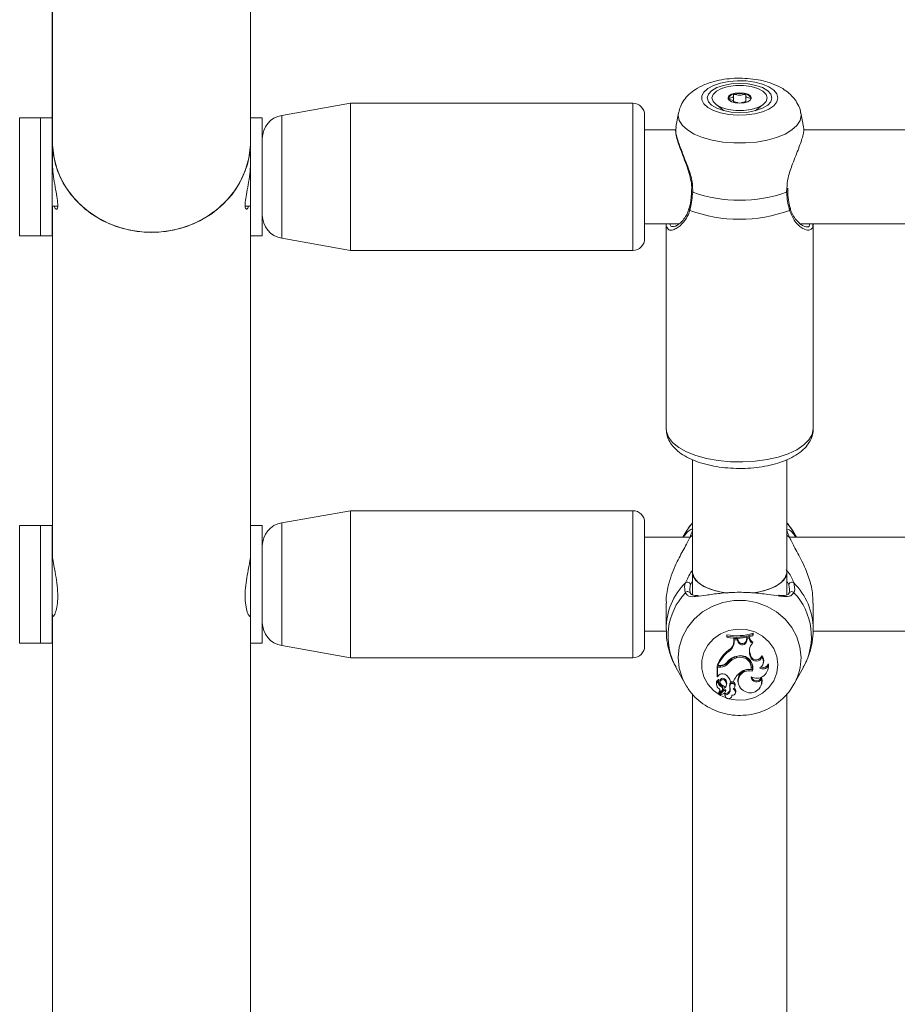
# Model space of a CAD drawing. Units: millimetres. Extents: x 0 to 2970, y 0 to 2103.
# Drawn here: x 816 to 831, y 1153 to 1169 of the extents above; entities that cross this region are included whole.
import ezdxf

# ---------------------------------------------------------------- set-up
doc = ezdxf.new("R2010")
doc.units = ezdxf.units.MM
doc.header["$LTSCALE"] = 50

msp = doc.modelspace()

# ---------------------------------------------------------------- linework, layer by layer
at = {"color": 7, "linetype": 'Continuous', "lineweight": 15}
for p, q in [((816.681, 1176.15), (816.681, 1167.22)), ((816.68, 1175.65), (816.68, 1167.619)), ((820.051, 1167.22), (820.051, 1175.65)), ((828.263, 1167.89), (828.263, 1168)), ((828.263, 1167.883), (828.263, 1167.89)), ((828.468, 1168), (828.468, 1167.883)), ((821.75, 1167.869), (820.581, 1167.663)), ((826.55, 1167.869), (821.75, 1167.869)), ((821.75, 1165.369), (821.75, 1167.869)), ((827.96, 1167.852), (828.104, 1167.741)), ((828.627, 1167.741), (828.771, 1167.852)), ((816.48, 1167.619), (816.125, 1167.619)), ((816.68, 1167.619), (816.48, 1167.619)), ((816.48, 1165.619), (816.48, 1167.619)), ((816.48, 1167.619), (816.48, 1166.899)), ((816.68, 1167.619), (816.68, 1166.899)), ((820.25, 1167.619), (820.051, 1167.619)), ((820.25, 1167.619), (820.25, 1165.619)), ((826.75, 1167.669), (826.75, 1165.569)), ((827.326, 1167.706), (827.278, 1167.463)), ((829.452, 1167.469), (829.405, 1167.706)), ((827.286, 1167.419), (826.75, 1167.419)), ((827.287, 1167.461), (827.282, 1167.421)), ((837.286, 1167.419), (829.448, 1167.419)), ((816.681, 1167.22), (816.681, 1166.877)), ((820.051, 1167.075), (820.051, 1167.22)), ((816.681, 1167.204), (816.68, 1167.204)), ((816.681, 1167.119), (816.68, 1167.119)), ((820.05, 1167.056), (820.05, 1165.619)), ((816.48, 1166.899), (816.48, 1165.619)), ((816.68, 1166.899), (816.68, 1165.619)), ((829.184, 1166.371), (829.182, 1166.425)), ((816.68, 1166.119), (816.772, 1166.119)), ((816.681, 1166.119), (816.681, 1160.197)), ((819.959, 1166.119), (820.05, 1166.119)), ((826.75, 1165.819), (827.334, 1165.819)), ((827.115, 1165.819), (827.115, 1162.337)), ((829.395, 1165.819), (837.334, 1165.819)), ((829.615, 1162.337), (829.615, 1165.819)), ((816.125, 1165.619), (816.48, 1165.619)), ((816.48, 1165.619), (816.68, 1165.619)), ((820.05, 1165.619), (820.25, 1165.619)), ((820.051, 1160.614), (820.051, 1165.619)), ((820.581, 1165.575), (821.75, 1165.369)), ((821.75, 1165.369), (826.55, 1165.369)), ((827.565, 1161.81), (827.565, 1159.893)), ((829.165, 1159.893), (829.165, 1161.811)), ((821.75, 1160.945), (820.581, 1160.739)), ((826.55, 1160.945), (821.75, 1160.945)), ((821.75, 1158.445), (821.75, 1160.945)), ((816.48, 1160.695), (816.125, 1160.695)), ((816.68, 1160.695), (816.48, 1160.695)), ((816.48, 1158.695), (816.48, 1160.695)), ((816.48, 1160.695), (816.48, 1159.78)), ((816.68, 1160.695), (816.68, 1159.78)), ((820.25, 1160.695), (820.051, 1160.695)), ((820.25, 1160.695), (820.25, 1158.695)), ((826.75, 1160.745), (826.75, 1158.645)), ((820.05, 1160.622), (820.05, 1158.695)), ((827.437, 1160.561), (827.401, 1160.495)), ((829.33, 1160.495), (829.294, 1160.561)), ((827.509, 1160.495), (826.75, 1160.495)), ((837.509, 1160.495), (829.222, 1160.495)), ((827.565, 1159.893), (827.565, 1159.516)), ((829.165, 1159.515), (829.165, 1159.893)), ((816.48, 1159.78), (816.48, 1158.695)), ((816.68, 1159.78), (816.68, 1158.695)), ((827.115, 1159.374), (827.115, 1158.931)), ((829.615, 1158.931), (829.615, 1159.374)), ((816.681, 1159.181), (816.681, 1150.495)), ((816.689, 1159.145), (816.682, 1159.178)), ((820.05, 1159.175), (820.042, 1159.145)), ((826.75, 1158.895), (827.12, 1158.895)), ((828.591, 1158.839), (828.595, 1158.862)), ((828.595, 1158.834), (828.595, 1158.862)), ((829.613, 1158.895), (837.12, 1158.895)), ((816.125, 1158.695), (816.48, 1158.695)), ((816.48, 1158.695), (816.68, 1158.695)), ((820.05, 1158.695), (820.25, 1158.695)), ((820.051, 1150.985), (820.051, 1158.695)), ((828.149, 1158.814), (828.145, 1158.837)), ((828.145, 1158.837), (828.145, 1158.809)), ((828.149, 1158.794), (828.145, 1158.809)), ((828.149, 1158.814), (828.149, 1158.794)), ((828.266, 1158.728), (828.267, 1158.774)), ((828.271, 1158.71), (828.266, 1158.728)), ((828.328, 1158.772), (828.267, 1158.774)), ((828.271, 1158.752), (828.267, 1158.774)), ((828.271, 1158.71), (828.271, 1158.752)), ((828.325, 1158.75), (828.271, 1158.752)), ((828.325, 1158.75), (828.328, 1158.772)), ((828.342, 1158.711), (828.325, 1158.75)), ((828.346, 1158.73), (828.328, 1158.772)), ((828.342, 1158.711), (828.346, 1158.73)), ((828.481, 1158.748), (828.487, 1158.787)), ((828.486, 1158.729), (828.481, 1158.748)), ((828.486, 1158.729), (828.491, 1158.766)), ((828.534, 1158.798), (828.487, 1158.787)), ((828.491, 1158.766), (828.487, 1158.787)), ((828.53, 1158.774), (828.491, 1158.766)), ((828.53, 1158.774), (828.534, 1158.798)), ((828.584, 1158.693), (828.591, 1158.712)), ((828.591, 1158.819), (828.591, 1158.839)), ((828.591, 1158.819), (828.595, 1158.834)), ((820.581, 1158.651), (821.75, 1158.445)), ((828.178, 1158.554), (828.176, 1158.575)), ((821.75, 1158.445), (826.55, 1158.445)), ((828.177, 1158.351), (828.174, 1158.372)), ((828.314, 1158.444), (828.313, 1158.466)), ((828.543, 1158.48), (828.547, 1158.5)), ((828.554, 1158.45), (828.543, 1158.48)), ((828.558, 1158.469), (828.547, 1158.5)), ((828.554, 1158.45), (828.558, 1158.469)), ((828.742, 1158.453), (828.74, 1158.48)), ((828.767, 1158.35), (828.772, 1158.367)), ((827.281, 1158.285), (827.437, 1158.001)), ((828.041, 1158.31), (827.983, 1158.31)), ((827.983, 1158.31), (827.983, 1158.138)), ((827.987, 1158.288), (827.983, 1158.31)), ((828.041, 1158.288), (827.987, 1158.288)), ((827.987, 1158.288), (827.987, 1158.124)), ((827.997, 1158.315), (827.99, 1158.328)), ((828.03, 1158.315), (827.997, 1158.315)), ((828.041, 1158.288), (828.041, 1158.31)), ((828.559, 1158.246), (828.562, 1158.26)), ((828.58, 1158.216), (828.577, 1158.238)), ((828.847, 1158.245), (828.851, 1158.262)), ((828.851, 1158.306), (828.854, 1158.339)), ((829.294, 1158.001), (829.45, 1158.285)), ((827.987, 1158.124), (827.985, 1158.128)), ((828.01, 1158.147), (827.987, 1158.124)), ((828.005, 1158.056), (828.006, 1158.059)), ((828.028, 1158.035), (828.033, 1158.018)), ((828.119, 1158.055), (828.123, 1158.076)), ((828.21, 1158.035), (828.206, 1158.049)), ((828.21, 1158.035), (828.259, 1158.035)), ((828.338, 1158.017), (828.343, 1158)), ((828.735, 1158.084), (828.735, 1158.115)), ((829.303, 1158.02), (829.294, 1158.001)), ((827.46, 1157.963), (827.437, 1158.001)), ((827.972, 1157.99), (827.976, 1157.973)), ((828.011, 1157.85), (828.015, 1157.833)), ((828.063, 1157.881), (828.017, 1157.832)), ((828.092, 1157.91), (828.026, 1157.84)), ((828.095, 1157.889), (828.029, 1157.819)), ((828.045, 1157.959), (828.046, 1157.981)), ((828.075, 1157.903), (828.079, 1157.92)), ((828.123, 1157.868), (828.127, 1157.885)), ((828.138, 1157.972), (828.142, 1157.989)), ((828.204, 1157.984), (828.2, 1158.003)), ((828.205, 1157.913), (828.2, 1157.93)), ((828.284, 1157.961), (828.288, 1157.978)), ((828.294, 1157.848), (828.298, 1157.865)), ((828.737, 1157.993), (828.741, 1158.01)), ((827.565, 1157.83), (827.565, 1151.849)), ((828.024, 1157.835), (828.029, 1157.818)), ((828.119, 1157.816), (828.115, 1157.839)), ((828.115, 1157.809), (828.119, 1157.792)), ((828.231, 1157.792), (828.235, 1157.808)), ((829.165, 1151.849), (829.165, 1157.831))]:
    msp.add_line(p, q, dxfattribs=at)
at = {"color": 8, "linetype": 'Continuous', "lineweight": 15}
for p, q in [((826.55, 1165.369), (826.55, 1167.869)), ((816.125, 1165.619), (816.125, 1167.619)), ((820.581, 1167.663), (820.581, 1165.575)), ((829.164, 1166.358), (829.17, 1166.421)), ((826.55, 1158.445), (826.55, 1160.945)), ((816.125, 1158.695), (816.125, 1160.695)), ((820.581, 1160.739), (820.581, 1158.651)), ((827.519, 1160.49), (827.565, 1160.528)), ((829.165, 1160.528), (829.212, 1160.49)), ((827.565, 1159.75), (827.532, 1159.685)), ((829.199, 1159.685), (829.165, 1159.751))]:
    msp.add_line(p, q, dxfattribs=at)
at = {"color": 7, "linetype": 'Continuous', "lineweight": 15, "flags": 128}
for points in [[(829.015, 1167.959), (828.998, 1168.027), (828.946, 1168.091), (828.863, 1168.148), (828.754, 1168.194), (828.623, 1168.228), (828.478, 1168.248), (828.328, 1168.252), (828.179, 1168.24), (828.041, 1168.213), (827.92, 1168.172), (827.823, 1168.12), (827.755, 1168.059), (827.72, 1167.993), (827.72, 1167.925), (827.755, 1167.859), (827.823, 1167.798), (827.92, 1167.746), (828.041, 1167.705), (828.179, 1167.678), (828.328, 1167.666), (828.478, 1167.67), (828.623, 1167.69), (828.754, 1167.724), (828.863, 1167.771), (828.946, 1167.828), (828.998, 1167.891), (829.015, 1167.959)], [(828.915, 1167.959), (828.897, 1168.023), (828.842, 1168.083), (828.754, 1168.135), (828.64, 1168.174), (828.508, 1168.199), (828.365, 1168.207), (828.223, 1168.199), (828.09, 1168.174), (827.977, 1168.135), (827.889, 1168.083), (827.834, 1168.023), (827.815, 1167.959), (827.834, 1167.895), (827.889, 1167.835), (827.977, 1167.784), (828.09, 1167.744), (828.223, 1167.719), (828.365, 1167.711), (828.508, 1167.719), (828.64, 1167.744), (828.754, 1167.784), (828.842, 1167.835), (828.897, 1167.895), (828.915, 1167.959)], [(828.835, 1167.959), (828.816, 1167.899), (828.761, 1167.844), (828.673, 1167.799), (828.561, 1167.766), (828.432, 1167.749), (828.299, 1167.749), (828.17, 1167.766), (828.058, 1167.799), (827.97, 1167.844), (827.915, 1167.899), (827.895, 1167.959), (827.915, 1168.019), (827.97, 1168.074), (828.058, 1168.119), (828.17, 1168.152), (828.299, 1168.169), (828.432, 1168.169), (828.561, 1168.152), (828.673, 1168.119), (828.761, 1168.074), (828.816, 1168.019), (828.835, 1167.959)], [(828.168, 1167.959), (828.183, 1167.925), (828.226, 1167.896), (828.29, 1167.877), (828.365, 1167.87), (828.441, 1167.877), (828.505, 1167.896), (828.548, 1167.925), (828.563, 1167.959), (828.548, 1167.993), (828.505, 1168.022), (828.441, 1168.041), (828.365, 1168.048), (828.29, 1168.041), (828.226, 1168.022), (828.183, 1167.993), (828.168, 1167.959)], [(816.681, 1167.22), (816.682, 1167.164), (816.709, 1166.939), (816.771, 1166.721), (816.867, 1166.514), (816.995, 1166.321), (817.153, 1166.148), (817.336, 1165.997), (817.541, 1165.873), (817.764, 1165.777), (817.999, 1165.712), (818.243, 1165.679), (818.489, 1165.679), (818.732, 1165.712), (818.968, 1165.777), (819.19, 1165.873), (819.395, 1165.997), (819.579, 1166.148), (819.736, 1166.321), (819.864, 1166.514), (819.96, 1166.721), (820.023, 1166.939), (820.049, 1167.164), (820.051, 1167.22)], [(818.366, 1165.675), (818.12, 1165.691), (817.88, 1165.74), (817.65, 1165.821), (817.436, 1165.931), (817.241, 1166.069), (817.07, 1166.232), (816.927, 1166.415), (816.815, 1166.616), (816.735, 1166.829), (816.691, 1167.051), (816.681, 1167.22)], [(820.051, 1167.22), (820.041, 1167.051), (819.996, 1166.829), (819.916, 1166.616), (819.804, 1166.415), (819.661, 1166.232), (819.49, 1166.069), (819.295, 1165.931), (819.081, 1165.821), (818.851, 1165.74), (818.611, 1165.691), (818.366, 1165.675)], [(827.55, 1166.37), (827.55, 1166.37), (827.55, 1166.371)], [(829.181, 1166.37), (829.181, 1166.37), (829.181, 1166.371)], [(827.437, 1160.561), (827.478, 1160.628), (827.565, 1160.741)], [(829.165, 1160.741), (829.253, 1160.628), (829.294, 1160.561)], [(827.565, 1159.893), (827.576, 1159.834), (827.622, 1159.759), (827.703, 1159.69), (827.815, 1159.631), (827.953, 1159.583), (828.11, 1159.551), (828.157, 1159.544)], [(828.17, 1159.543), (828.03, 1159.565), (827.881, 1159.605), (827.756, 1159.659), (827.659, 1159.724), (827.595, 1159.796), (827.567, 1159.873), (827.565, 1159.893)], [(828.57, 1159.544), (828.621, 1159.551), (828.778, 1159.583), (828.916, 1159.631), (829.028, 1159.69), (829.109, 1159.759), (829.155, 1159.834), (829.165, 1159.893)], [(829.165, 1159.893), (829.164, 1159.873), (829.136, 1159.796), (829.072, 1159.724), (828.975, 1159.659), (828.85, 1159.605), (828.701, 1159.565), (828.598, 1159.547)], [(829.015, 1158.328), (828.998, 1158.188), (828.946, 1158.056), (828.863, 1157.938), (828.753, 1157.842), (828.623, 1157.771), (828.478, 1157.731), (828.328, 1157.723), (828.179, 1157.747), (828.04, 1157.803), (827.919, 1157.887), (827.822, 1157.995), (827.755, 1158.121), (827.72, 1158.258), (827.72, 1158.399), (827.755, 1158.536), (827.822, 1158.661), (827.919, 1158.769), (828.04, 1158.853), (828.179, 1158.909), (828.328, 1158.934), (828.478, 1158.925), (828.623, 1158.885), (828.753, 1158.815), (828.863, 1158.718), (828.946, 1158.6), (828.998, 1158.468), (829.015, 1158.328)], [(828.851, 1158.262), (828.856, 1158.287), (828.854, 1158.339)], [(828.119, 1158.055), (828.104, 1158.068), (828.084, 1158.074), (828.064, 1158.071), (828.046, 1158.061), (828.035, 1158.045), (828.031, 1158.026), (828.037, 1158.008), (828.05, 1157.993)], [(828.741, 1158.01), (828.746, 1158.057), (828.735, 1158.115)], [(828.115, 1157.839), (828.114, 1157.814), (828.115, 1157.809)]]:
    msp.add_lwpolyline(points, dxfattribs=at)
at = {"color": 8, "linetype": 'Continuous', "lineweight": 15, "flags": 128}
for points in [[(829.405, 1167.706), (829.409, 1167.664), (829.392, 1167.578), (829.339, 1167.494), (829.253, 1167.416), (829.137, 1167.347), (828.994, 1167.288), (828.831, 1167.243), (828.651, 1167.211), (828.462, 1167.195), (828.269, 1167.195), (828.08, 1167.211), (827.9, 1167.243), (827.736, 1167.288), (827.594, 1167.347), (827.478, 1167.416), (827.392, 1167.494), (827.339, 1167.578), (827.322, 1167.664), (827.326, 1167.706)], [(827.567, 1166.358), (827.557, 1166.362), (827.551, 1166.366), (827.55, 1166.37)], [(829.164, 1166.358), (829.174, 1166.362), (829.18, 1166.366), (829.181, 1166.37)], [(827.115, 1162.337), (827.12, 1162.289), (827.156, 1162.195), (827.226, 1162.104), (827.33, 1162.021), (827.463, 1161.946), (827.622, 1161.883), (827.803, 1161.833), (827.999, 1161.797), (828.207, 1161.777), (828.419, 1161.773), (828.629, 1161.785), (828.832, 1161.813), (829.021, 1161.856), (829.191, 1161.913), (829.338, 1161.982), (829.457, 1162.062), (829.544, 1162.149), (829.597, 1162.241), (829.615, 1162.337), (829.615, 1162.337)], [(827.437, 1158.001), (827.392, 1158.095), (827.339, 1158.268), (827.322, 1158.447), (827.339, 1158.626), (827.392, 1158.799), (827.478, 1158.96), (827.594, 1159.103), (827.736, 1159.224), (827.9, 1159.319), (828.08, 1159.384), (828.269, 1159.417), (828.462, 1159.417), (828.651, 1159.384), (828.831, 1159.319), (828.994, 1159.224), (829.137, 1159.103), (829.253, 1158.96), (829.339, 1158.799), (829.391, 1158.626), (829.409, 1158.447)]]:
    msp.add_lwpolyline(points, dxfattribs=at)
at = {"color": 7, "linetype": 'Continuous', "lineweight": 15}
for centre, radius, start, end in [((828.276, 1167.905), 0.118, 94.7265, 156.3626), ((828.365, 1167.624), 0.411, 76.0852, 103.9148), ((828.455, 1167.905), 0.118, 23.6085, 85.3023), ((826.55, 1167.669), 0.2, 0, 90), ((820.65, 1167.269), 0.4, 100, 180), ((828.365, 1168.62), 2.398, 250.563, 289.437), ((828.365, 1168.329), 2.432, 249.6265, 290.3735), ((820.65, 1165.969), 0.4, 180, 260), ((826.55, 1165.569), 0.2, 270, 0), ((826.55, 1160.745), 0.2, 0, 90), ((820.65, 1160.345), 0.4, 100, 180), ((829.131, 1160.579), 0.0503, 15.4022, 46.8686), ((827.478, 1159.677), 0.054, 8.6375, 126.8774), ((829.253, 1159.677), 0.054, 53.0986, 171.3976), ((829.249, 1159.522), 0.0478, 35.9529, 174.6944), ((820.65, 1159.045), 0.4, 180, 260), ((828.321, 1159.723), 0.903, 258.7699, 287.6908), ((828.321, 1159.705), 0.908, 259.1124, 287.3034), ((828.321, 1159.676), 0.898, 258.9989, 287.4893), ((828.088, 1158.73), 0.178, 299.4775, 359.2643), ((828.089, 1158.712), 0.182, 299.562, 359.2687), ((828.411, 1158.739), 0.075, 202.1058, 352.3942), ((828.411, 1158.757), 0.0706, 202.0568, 352.506), ((828.621, 1158.776), 0.0909, 181.0286, 246.3013), ((828.738, 1158.553), 0.208, 137.7034, 200.3431), ((828.621, 1158.794), 0.0869, 177.5708, 249.8389), ((826.55, 1158.645), 0.2, 270, 0), ((828.528, 1158.117), 0.578, 127.5763, 158.5432), ((828.529, 1158.099), 0.574, 127.6136, 157.9383), ((828.736, 1158.571), 0.202, 165.965, 200.5741), ((828.031, 1158.476), 0.161, 269.6203, 316.3106), ((828.042, 1158.479), 0.17, 269.5035, 320.694), ((828.042, 1158.462), 0.174, 269.5049, 320.7083), ((828.355, 1158.226), 0.249, 96.3757, 146.3992), ((828.381, 1158.214), 0.261, 105.2298, 142.7823), ((828.381, 1158.196), 0.256, 105.2197, 142.7981), ((828.376, 1158.289), 0.188, 351.1794, 109.7515), ((828.376, 1158.27), 0.184, 352.539, 109.6905), ((828.381, 1158.273), 0.208, 343.7995, 104.8237), ((828.648, 1158.488), 0.101, 202.4316, 339.7785), ((828.647, 1158.505), 0.0961, 202.2568, 344.5952), ((828.653, 1158.377), 0.117, 295.6238, 40.6951), ((828.656, 1158.395), 0.12, 346.298, 45.0343), ((828.576, 1157.926), 0.336, 124.8499, 161.0823), ((828.526, 1158.055), 0.191, 74.4265, 191.1989), ((828.522, 1158.044), 0.181, 71.4938, 240.5743), ((828.524, 1158.019), 0.23, 81.2766, 127.381), ((828.653, 1158.296), 0.199, 242.6345, 2.8066), ((828.4, 1158.296), 0.186, 342.0721, 13.9363), ((828.761, 1158.361), 0.106, 237.3798, 328.9193), ((828.761, 1158.377), 0.0996, 247.9205, 337.8505), ((828.054, 1158.01), 0.0848, 126.0376, 193.5381), ((828.054, 1157.992), 0.0808, 127.4307, 237.5195), ((828.077, 1158.029), 0.0765, 159.0675, 245.0482), ((828.006, 1158.075), 0.004, 351.3234, 121.2703), ((828.078, 1158.047), 0.0736, 172.1835, 244.4761), ((828.072, 1158.097), 0.0791, 59.7701, 140.9898), ((828.08, 1158.045), 0.0525, 35.7344, 190.5386), ((828.021, 1157.995), 0.193, 12.1509, 62.1312), ((828.046, 1157.995), 0.0952, 320.9141, 39.4486), ((828.046, 1158.013), 0.0992, 346.2008, 39.3839), ((828.242, 1157.986), 0.0461, 350.4071, 158.2375), ((828.547, 1158.042), 0.193, 234.0298, 12.5493), ((828.653, 1158.124), 0.0913, 182.4518, 334.123), ((828.652, 1158.142), 0.0876, 196.5629, 341.6505), ((827.967, 1157.877), 0.0644, 318.223, 47.1139), ((828.016, 1157.851), 0.00498, 143.6691, 193.2616), ((827.966, 1157.895), 0.0612, 318.2261, 2.6053), ((828.017, 1157.961), 0.146, 275.2557, 310.5817), ((828.028, 1157.914), 0.0482, 316.1223, 69.9361), ((828.028, 1157.932), 0.0529, 347.1025, 69.1836), ((827.967, 1157.823), 0.189, 36.1683, 63.9157), ((828.106, 1157.893), 0.0222, 3.6413, 130.3568), ((828.106, 1157.875), 0.0178, 3.5051, 129.5914), ((828.09, 1157.876), 0.0337, 311.1532, 0.2892), ((828.121, 1157.918), 0.0799, 265.6866, 8.6883), ((828.122, 1157.9), 0.0837, 267.8813, 8.9289), ((828.092, 1157.894), 0.0365, 345.9091, 0.5511), ((828.34, 1157.968), 0.145, 166.1027, 195.1773), ((828.34, 1157.95), 0.14, 166.1413, 195.2535), ((828.242, 1157.968), 0.0414, 339.369, 158.4018), ((828.242, 1157.86), 0.0529, 259.9353, 78.5723), ((828.201, 1157.977), 0.0833, 307.9066, 343.5925), ((828.244, 1157.878), 0.0556, 346.7467, 65.9398), ((828.016, 1157.833), 0.00113, 153.9098, 302.5361), ((828.03, 1157.836), 0.00596, 133.6829, 192.9297), ((828.031, 1157.818), 0.00199, 132.2156, 268.5719), ((828.175, 1157.807), 0.0572, 170.5411, 0.7235)]:
    msp.add_arc(centre, radius, start, end, dxfattribs=at)
at = {"color": 8, "linetype": 'Continuous', "lineweight": 15}
for centre, radius, start, end in [((827.533, 1166.074), 0.0287, 170.6284, 240.9667), ((829.198, 1166.074), 0.0285, 298.8894, 10.1574), ((828.231, 1158.928), 1.116, 134.7393, 180.0016), ((828.49, 1158.924), 1.125, 0.4596, 45.0624), ((828.229, 1158.807), 1.082, 136.5644, 208.82), ((827.483, 1159.52), 0.0496, 30.8271, 142.6324), ((828.505, 1158.807), 1.08, 331.0913, 43.5242), ((828.487, 1158.449), 0.922, 332.2707, 359.9025)]:
    msp.add_arc(centre, radius, start, end, dxfattribs=at)
at = {"color": 7, "linetype": 'Continuous', "lineweight": 15}
for points, knots in [([(829.402, 1167.706), (829.401, 1167.716), (829.396, 1167.767), (829.357, 1167.852), (829.292, 1167.955), (829.204, 1168.045), (829.095, 1168.123), (828.962, 1168.19), (828.807, 1168.242), (828.636, 1168.278), (828.457, 1168.296), (828.278, 1168.296), (828.1, 1168.279), (827.928, 1168.244), (827.762, 1168.188), (827.619, 1168.114), (827.502, 1168.023), (827.416, 1167.924), (827.355, 1167.82), (827.337, 1167.745), (827.329, 1167.712)], [0, 0, 0, 0, 0.011872, 0.061041, 0.109849, 0.160389, 0.21486, 0.275028, 0.339988, 0.405135, 0.469011, 0.532203, 0.595676, 0.660194, 0.727099, 0.797982, 0.855866, 0.908821, 0.959095, 1, 1, 1, 1]), ([(828.267, 1168.022), (828.266, 1168.022), (828.265, 1168.022), (828.264, 1168.021), (828.263, 1168.02), (828.262, 1168.017), (828.262, 1168.01), (828.263, 1167.998), (828.261, 1167.981), (828.237, 1167.964), (828.203, 1167.956), (828.179, 1167.95), (828.17, 1167.948), (828.168, 1167.946), (828.168, 1167.945), (828.168, 1167.945)], [0, 0, 0, 0, 0.006194, 0.017768, 0.031696, 0.048336, 0.098377, 0.25249, 0.425564, 0.594018, 0.846945, 0.943819, 0.980037, 0.990635, 1, 1, 1, 1]), ([(828.168, 1167.945), (828.168, 1167.945), (828.168, 1167.944), (828.171, 1167.942), (828.179, 1167.939), (828.203, 1167.934), (828.237, 1167.926), (828.261, 1167.909), (828.263, 1167.897), (828.263, 1167.891), (828.263, 1167.89)], [0, 0, 0, 0, 0.015752, 0.034589, 0.073266, 0.19956, 0.529314, 0.748845, 0.974482, 1, 1, 1, 1]), ([(828.262, 1167.886), (828.262, 1167.888), (828.262, 1167.891), (828.264, 1167.894), (828.265, 1167.895), (828.267, 1167.895), (828.269, 1167.896), (828.274, 1167.895), (828.291, 1167.892), (828.31, 1167.885), (828.33, 1167.882), (828.336, 1167.882)], [0, 0, 0, 0, 0.1300702, 0.1682432, 0.1987626, 0.2190963, 0.2408059, 0.265806, 0.3696878, 0.8122359, 1, 1, 1, 1]), ([(828.464, 1168.022), (828.463, 1168.022), (828.462, 1168.023), (828.457, 1168.022), (828.44, 1168.019), (828.412, 1168.01), (828.365, 1168.002), (828.319, 1168.01), (828.291, 1168.019), (828.274, 1168.022), (828.269, 1168.023), (828.267, 1168.022), (828.267, 1168.022)], [0, 0, 0, 0, 0.011111, 0.024199, 0.071297, 0.271813, 0.5, 0.728187, 0.928703, 0.975801, 0.988889, 1, 1, 1, 1]), ([(828.395, 1167.882), (828.401, 1167.882), (828.421, 1167.885), (828.439, 1167.892), (828.457, 1167.895), (828.461, 1167.896), (828.464, 1167.895), (828.466, 1167.895), (828.467, 1167.894), (828.468, 1167.893), (828.469, 1167.89), (828.469, 1167.888), (828.469, 1167.886)], [0, 0, 0, 0, 0.1876986, 0.6300923, 0.7339378, 0.7589292, 0.7806313, 0.8011609, 0.8266774, 0.85734, 0.8942483, 1, 1, 1, 1]), ([(828.563, 1167.945), (828.563, 1167.945), (828.563, 1167.946), (828.56, 1167.948), (828.552, 1167.951), (828.528, 1167.956), (828.494, 1167.964), (828.47, 1167.981), (828.468, 1167.998), (828.469, 1168.01), (828.469, 1168.018), (828.467, 1168.021), (828.466, 1168.022), (828.465, 1168.022), (828.464, 1168.022)], [0, 0, 0, 0, 0.012008, 0.026521, 0.056145, 0.153113, 0.406035, 0.574486, 0.747541, 0.901651, 0.962692, 0.979908, 0.993719, 1, 1, 1, 1]), ([(827.277, 1167.419), (827.277, 1167.397), (827.279, 1167.345), (827.306, 1167.244), (827.347, 1167.119), (827.401, 1166.979), (827.458, 1166.831), (827.508, 1166.684), (827.54, 1166.547), (827.554, 1166.442), (827.548, 1166.387), (827.547, 1166.371)], [0, 0, 0, 0, 0.0986882, 0.2286864, 0.3592786, 0.4913938, 0.6289642, 0.7522671, 0.8609567, 0.9599605, 1, 1, 1, 1]), ([(829.17, 1166.421), (829.172, 1166.481), (829.175, 1166.542), (829.209, 1166.684), (829.27, 1166.862), (829.374, 1167.108), (829.445, 1167.32), (829.467, 1167.442), (829.451, 1167.468), (829.45, 1167.469)], [0, 0, 0, 0, 0.1337266, 0.1382851, 0.3243561, 0.5518334, 0.7682933, 0.9870976, 1, 1, 1, 1]), ([(816.682, 1166.862), (816.683, 1166.813), (816.687, 1166.709), (816.713, 1166.533), (816.745, 1166.359), (816.771, 1166.209), (816.776, 1166.107), (816.759, 1166.064), (816.733, 1166.067), (816.719, 1166.106), (816.714, 1166.119)], [0, 0, 0, 0, 0.118183, 0.250267, 0.387902, 0.529617, 0.666461, 0.79691, 0.929884, 1, 1, 1, 1]), ([(820.017, 1166.119), (820.013, 1166.107), (819.999, 1166.067), (819.972, 1166.063), (819.955, 1166.109), (819.961, 1166.213), (819.986, 1166.356), (820.018, 1166.529), (820.045, 1166.709), (820.048, 1166.817), (820.049, 1166.865)], [0, 0, 0, 0, 0.063134, 0.202944, 0.342867, 0.475432, 0.605344, 0.741241, 0.882311, 1, 1, 1, 1]), ([(827.535, 1166.229), (827.534, 1166.223), (827.528, 1166.169), (827.517, 1166.118), (827.505, 1166.08), (827.504, 1166.079)], [0, 0, 0, 0, 0.1035795, 0.9772362, 1, 1, 1, 1]), ([(827.567, 1166.358), (827.558, 1166.266), (827.547, 1166.156), (827.523, 1166.065), (827.519, 1166.049)], [0, 0, 0, 0, 0.832275, 1, 1, 1, 1]), ([(827.549, 1166.37), (827.549, 1166.365), (827.547, 1166.315), (827.54, 1166.27), (827.535, 1166.229)], [0, 0, 0, 0, 0.112551, 1, 1, 1, 1]), ([(829.212, 1166.049), (829.194, 1166.13), (829.172, 1166.227), (829.165, 1166.339), (829.164, 1166.358)], [0, 0, 0, 0, 0.8324351, 1, 1, 1, 1]), ([(829.197, 1166.226), (829.196, 1166.229), (829.187, 1166.273), (829.184, 1166.323), (829.182, 1166.371)], [0, 0, 0, 0, 0.070135, 1, 1, 1, 1]), ([(829.227, 1166.08), (829.225, 1166.086), (829.212, 1166.13), (829.204, 1166.182), (829.197, 1166.226)], [0, 0, 0, 0, 0.142887, 1, 1, 1, 1]), ([(827.502, 1166.081), (827.498, 1166.065), (827.486, 1166.013), (827.446, 1165.94), (827.387, 1165.861), (827.323, 1165.805), (827.267, 1165.774), (827.247, 1165.772), (827.237, 1165.771)], [0, 0, 0, 0, 0.07572, 0.243693, 0.434712, 0.64595, 0.832327, 1, 1, 1, 1]), ([(829.492, 1165.771), (829.491, 1165.771), (829.486, 1165.77), (829.448, 1165.781), (829.39, 1165.82), (829.326, 1165.882), (829.27, 1165.966), (829.236, 1166.033), (829.228, 1166.075), (829.228, 1166.08)], [0, 0, 0, 0, 0.031311, 0.226737, 0.413347, 0.617443, 0.810208, 0.980141, 1, 1, 1, 1]), ([(827.141, 1165.749), (827.13, 1165.757), (827.113, 1165.769), (827.119, 1165.81), (827.121, 1165.824)], [0, 0, 0, 0, 0.657456, 1, 1, 1, 1]), ([(829.61, 1165.824), (829.612, 1165.793), (829.614, 1165.753), (829.594, 1165.744), (829.591, 1165.742)], [0, 0, 0, 0, 0.799149, 1, 1, 1, 1]), ([(827.118, 1162.335), (827.119, 1162.306), (827.121, 1162.239), (827.16, 1162.139), (827.224, 1162.041), (827.315, 1161.952), (827.432, 1161.871), (827.577, 1161.8), (827.742, 1161.743), (827.923, 1161.7), (828.114, 1161.673), (828.31, 1161.661), (828.507, 1161.664), (828.701, 1161.683), (828.887, 1161.717), (829.061, 1161.765), (829.22, 1161.829), (829.361, 1161.909), (829.472, 1162.001), (829.551, 1162.102), (829.6, 1162.207), (829.615, 1162.287), (829.615, 1162.33), (829.615, 1162.337)], [0, 0, 0, 0, 0.033424, 0.076585, 0.120593, 0.167635, 0.218603, 0.272276, 0.326284, 0.379685, 0.432533, 0.485039, 0.537423, 0.589875, 0.642564, 0.695728, 0.749674, 0.804726, 0.860943, 0.907464, 0.950722, 0.992348, 1, 1, 1, 1]), ([(827.565, 1160.737), (827.538, 1160.708), (827.5, 1160.668), (827.474, 1160.619), (827.467, 1160.606)], [0, 0, 0, 0, 0.714746, 1, 1, 1, 1]), ([(829.301, 1160.546), (829.273, 1160.596), (829.235, 1160.665), (829.181, 1160.721), (829.165, 1160.737)], [0, 0, 0, 0, 0.724459, 1, 1, 1, 1]), ([(827.406, 1160.495), (827.441, 1160.538), (827.506, 1160.618), (827.544, 1160.627), (827.561, 1160.632)], [0, 0, 0, 0, 0.537445, 1, 1, 1, 1]), ([(827.567, 1160.617), (827.558, 1160.591), (827.547, 1160.56), (827.523, 1160.5), (827.519, 1160.49)], [0, 0, 0, 0, 0.832279, 1, 1, 1, 1]), ([(829.212, 1160.49), (829.194, 1160.535), (829.172, 1160.59), (829.165, 1160.613), (829.163, 1160.617)], [0, 0, 0, 0, 0.832412, 1, 1, 1, 1]), ([(829.184, 1160.626), (829.185, 1160.627), (829.185, 1160.629), (829.209, 1160.618), (829.255, 1160.593), (829.301, 1160.522), (829.319, 1160.495)], [0, 0, 0, 0, 0.092584, 0.106023, 0.655542, 1, 1, 1, 1]), ([(827.519, 1160.49), (827.505, 1160.461), (827.478, 1160.402), (827.397, 1160.26), (827.302, 1160.086), (827.214, 1159.881), (827.151, 1159.679), (827.112, 1159.499), (827.119, 1159.397), (827.121, 1159.374)], [0, 0, 0, 0, 0.114423, 0.233256, 0.466075, 0.603383, 0.74573, 0.942581, 1, 1, 1, 1]), ([(829.61, 1159.374), (829.609, 1159.432), (829.608, 1159.571), (829.545, 1159.809), (829.44, 1160.07), (829.302, 1160.31), (829.241, 1160.433), (829.212, 1160.49)], [0, 0, 0, 0, 0.140425, 0.33007, 0.537983, 0.784235, 1, 1, 1, 1]), ([(816.683, 1160.191), (816.683, 1160.183), (816.681, 1160.155), (816.699, 1160.054), (816.729, 1159.901), (816.76, 1159.718), (816.776, 1159.532), (816.769, 1159.367), (816.745, 1159.241), (816.713, 1159.159), (816.699, 1159.152), (816.692, 1159.148)], [0, 0, 0, 0, 0.0464446, 0.163568, 0.2833503, 0.4085749, 0.5336611, 0.6521114, 0.7684314, 0.8902393, 1, 1, 1, 1]), ([(820.04, 1159.147), (820.033, 1159.151), (820.019, 1159.158), (819.986, 1159.24), (819.961, 1159.372), (819.955, 1159.541), (819.972, 1159.72), (820.002, 1159.898), (820.033, 1160.054), (820.05, 1160.158), (820.049, 1160.185), (820.048, 1160.191)], [0, 0, 0, 0, 0.105262, 0.227838, 0.354141, 0.476237, 0.592546, 0.710957, 0.835736, 0.961251, 1, 1, 1, 1]), ([(827.443, 1159.55), (827.433, 1159.594), (827.421, 1159.647), (827.442, 1159.71), (827.446, 1159.721)], [0, 0, 0, 0, 0.8322754, 1, 1, 1, 1]), ([(827.532, 1159.685), (827.528, 1159.676), (827.509, 1159.617), (827.52, 1159.568), (827.53, 1159.527)], [0, 0, 0, 0, 0.1677662, 1, 1, 1, 1]), ([(829.201, 1159.527), (829.204, 1159.534), (829.222, 1159.579), (829.21, 1159.637), (829.199, 1159.685)], [0, 0, 0, 0, 0.167446, 1, 1, 1, 1]), ([(829.285, 1159.721), (829.297, 1159.669), (829.31, 1159.607), (829.291, 1159.558), (829.288, 1159.55)], [0, 0, 0, 0, 0.8324004, 1, 1, 1, 1]), ([(827.66, 1159.506), (827.642, 1159.505), (827.6, 1159.502), (827.556, 1159.513), (827.537, 1159.522), (827.529, 1159.541), (827.527, 1159.547)], [0, 0, 0, 0, 0.219758, 0.528829, 0.848963, 1, 1, 1, 1]), ([(829.042, 1159.494), (828.98, 1159.503), (828.849, 1159.522), (828.582, 1159.555), (828.294, 1159.561), (828.024, 1159.543), (827.797, 1159.508), (827.689, 1159.496), (827.638, 1159.49)], [0, 0, 0, 0, 0.164325, 0.342751, 0.5231, 0.684156, 0.850134, 1, 1, 1, 1]), ([(829.203, 1159.544), (829.201, 1159.54), (829.195, 1159.523), (829.178, 1159.514), (829.13, 1159.503), (829.076, 1159.504), (829.033, 1159.508), (829.023, 1159.51)], [0, 0, 0, 0, 0.094166, 0.353141, 0.617172, 0.902115, 1, 1, 1, 1]), ([(827.119, 1158.928), (827.119, 1158.882), (827.119, 1158.769), (827.155, 1158.59), (827.21, 1158.419), (827.264, 1158.323), (827.285, 1158.285)], [0, 0, 0, 0, 0.202059, 0.507202, 0.808577, 1, 1, 1, 1]), ([(829.447, 1158.283), (829.476, 1158.34), (829.537, 1158.459), (829.591, 1158.655), (829.617, 1158.817), (829.613, 1158.91), (829.612, 1158.934)], [0, 0, 0, 0, 0.279993, 0.588068, 0.895061, 1, 1, 1, 1]), ([(827.464, 1157.963), (827.481, 1157.934), (827.529, 1157.854), (827.635, 1157.743), (827.776, 1157.633), (827.936, 1157.548), (828.108, 1157.491), (828.29, 1157.463), (828.474, 1157.466), (828.655, 1157.499), (828.828, 1157.563), (828.987, 1157.654), (829.126, 1157.771), (829.233, 1157.895), (829.281, 1157.985), (829.301, 1158.022)], [0, 0, 0, 0, 0.046615, 0.126725, 0.20717, 0.287985, 0.369185, 0.450744, 0.532598, 0.614657, 0.696814, 0.778961, 0.86095, 0.94267, 1, 1, 1, 1]), ([(827.985, 1158.128), (827.985, 1158.128), (827.985, 1158.128), (827.985, 1158.128), (827.985, 1158.128), (827.985, 1158.129), (827.984, 1158.132), (827.984, 1158.135), (827.983, 1158.138)], [0, 0, 0, 0, 0.000878, 0.00445, 0.01748, 0.070621, 0.283096, 1, 1, 1, 1]), ([(827.985, 1158.128), (827.985, 1158.128), (827.986, 1158.13), (827.986, 1158.132), (827.986, 1158.133), (827.987, 1158.134), (827.987, 1158.134), (827.987, 1158.135), (827.987, 1158.136), (827.987, 1158.136)], [0, 0, 0, 0, 0.158346, 0.499056, 0.65437, 0.687955, 0.710338, 0.814657, 1, 1, 1, 1]), ([(828.006, 1158.059), (828.006, 1158.059), (828.006, 1158.059), (828.006, 1158.059), (828.006, 1158.061), (828.005, 1158.067), (828.005, 1158.074), (828.004, 1158.078)], [0, 0, 0, 0, 0.002972, 0.014922, 0.062235, 0.252327, 1, 1, 1, 1]), ([(828.006, 1158.059), (828.006, 1158.059), (828.006, 1158.059), (828.006, 1158.059), (828.007, 1158.061), (828.008, 1158.066), (828.009, 1158.071), (828.01, 1158.074)], [0, 0, 0, 0, 0.002856, 0.014808, 0.062194, 0.252321, 1, 1, 1, 1]), ([(828.015, 1157.834), (828.015, 1157.834), (828.015, 1157.835), (828.014, 1157.841), (828.013, 1157.848), (828.012, 1157.853), (828.012, 1157.854)], [0, 0, 0, 0, 0.042684, 0.213364, 0.896418, 1, 1, 1, 1]), ([(828.095, 1157.889), (828.094, 1157.893), (828.093, 1157.9), (828.092, 1157.907), (828.092, 1157.91)], [0, 0, 0, 0, 0.647911, 1, 1, 1, 1]), ([(828.124, 1157.876), (828.125, 1157.88), (828.126, 1157.886), (828.128, 1157.892), (828.128, 1157.894)], [0, 0, 0, 0, 0.648075, 1, 1, 1, 1]), ([(828.029, 1157.819), (828.029, 1157.82), (828.029, 1157.823), (828.028, 1157.83), (828.027, 1157.836), (828.026, 1157.84)], [0, 0, 0, 0, 0.079005, 0.394769, 1, 1, 1, 1])]:
    msp.add_open_spline(points, degree=3, knots=knots, dxfattribs=at)
at = {"color": 8, "linetype": 'Continuous', "lineweight": 15}
for points, knots in [([(827.282, 1167.421), (827.28, 1167.412), (827.272, 1167.371), (827.314, 1167.229), (827.397, 1167.011), (827.499, 1166.762), (827.566, 1166.532), (827.567, 1166.405), (827.567, 1166.358)], [0, 0, 0, 0, 0.0562524, 0.2573367, 0.4645456, 0.7033444, 0.8897288, 1, 1, 1, 1]), ([(827.519, 1166.049), (827.506, 1166.012), (827.478, 1165.937), (827.397, 1165.823), (827.302, 1165.743), (827.215, 1165.711), (827.16, 1165.708), (827.147, 1165.737), (827.141, 1165.749)], [0, 0, 0, 0, 0.137456, 0.280226, 0.559917, 0.72488, 0.89589, 1, 1, 1, 1]), ([(829.591, 1165.742), (829.576, 1165.729), (829.543, 1165.699), (829.438, 1165.737), (829.303, 1165.84), (829.241, 1165.983), (829.212, 1166.049)], [0, 0, 0, 0, 0.18725, 0.439489, 0.738242, 1, 1, 1, 1]), ([(827.177, 1165.819), (827.185, 1165.8), (827.196, 1165.771), (827.228, 1165.773), (827.238, 1165.774)], [0, 0, 0, 0, 0.6539459, 1, 1, 1, 1]), ([(829.494, 1165.771), (829.495, 1165.771), (829.525, 1165.761), (829.551, 1165.775), (829.554, 1165.813), (829.554, 1165.819)], [0, 0, 0, 0, 0.0109413, 0.8340098, 1, 1, 1, 1]), ([(827.446, 1159.721), (827.459, 1159.751), (827.486, 1159.811), (827.526, 1159.886), (827.561, 1159.924), (827.565, 1159.929)], [0, 0, 0, 0, 0.46522, 0.931717, 1, 1, 1, 1]), ([(829.154, 1159.939), (829.166, 1159.926), (829.235, 1159.851), (829.263, 1159.779), (829.285, 1159.721)], [0, 0, 0, 0, 0.1770607, 1, 1, 1, 1]), ([(827.638, 1159.49), (827.622, 1159.488), (827.551, 1159.479), (827.486, 1159.49), (827.455, 1159.534), (827.443, 1159.55)], [0, 0, 0, 0, 0.148387, 0.683463, 1, 1, 1, 1]), ([(829.288, 1159.55), (829.266, 1159.525), (829.245, 1159.498), (829.171, 1159.482), (829.124, 1159.482), (829.052, 1159.493), (829.042, 1159.494)], [0, 0, 0, 0, 0.4531958, 0.4645746, 0.9297296, 1, 1, 1, 1])]:
    msp.add_open_spline(points, degree=3, knots=knots, dxfattribs=at)

doc.saveas('drawing.dxf')
